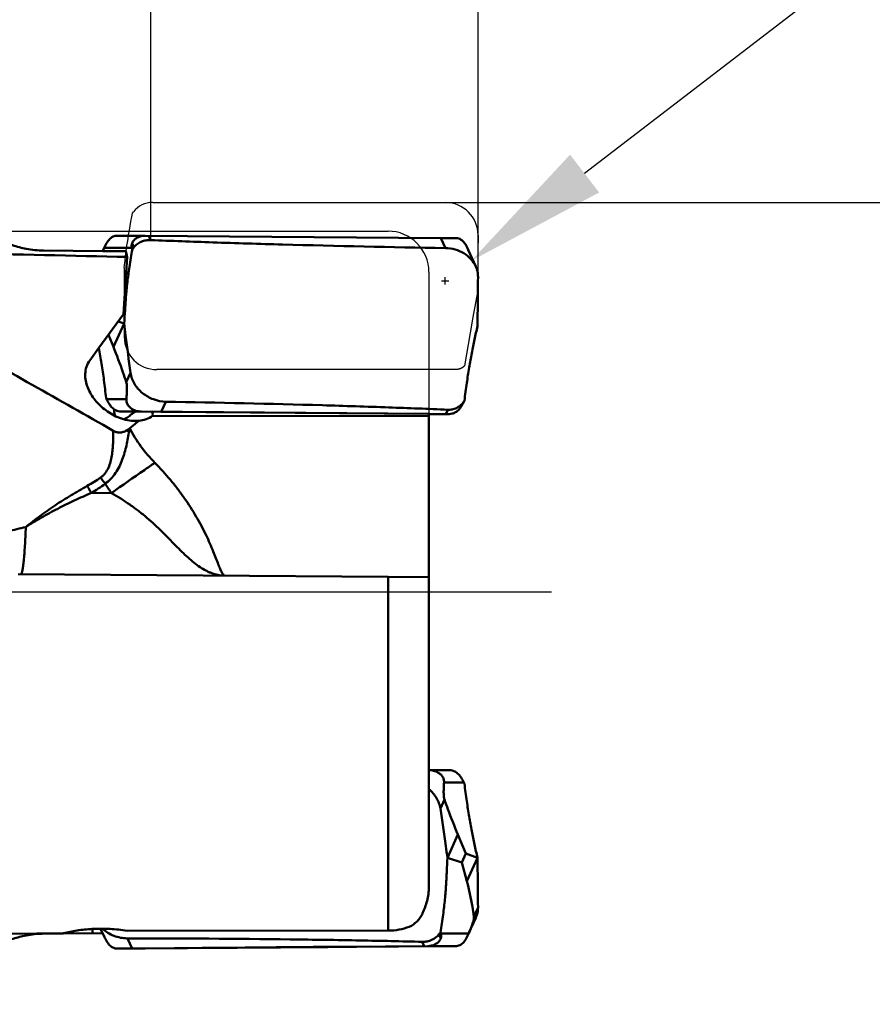
# Model space of a CAD drawing. Units: millimetres. Extents: x -102 to 75, y -58 to 85.
# Drawn here: x 21 to 41, y -10 to 14 of the extents above; entities that cross this region are included whole.
import ezdxf

# ---------------------------------------------------------------- set-up
doc = ezdxf.new("R2010")
doc.units = ezdxf.units.MM
doc.linetypes.add('CENTER', pattern=[50.8, 31.75, -6.35, 6.35, -6.35])
for name, color, linetype, lineweight in [('1', 4, 'Continuous', 50), ('2', 7, 'Continuous', 25), ('4', 2, 'CENTER', 25), ('cut', 1, 'Continuous', 25), ('nocut', 7, 'Continuous', 25), ('sk2', 7, 'Continuous', 25)]:
    doc.layers.add(name, color=color, linetype=linetype, lineweight=lineweight)
doc.styles.add('simplex', font='txt.shx', dxfattribs={"height": 3.5})
doc.dimstyles.new('\\M+18352\\M+18373\\M+1815B - ISO-25', dxfattribs={"dimscale": 0, "dimtxt": 3.5, "dimasz": 3.5, "dimexe": 1.5, "dimexo": 0, "dimgap": 2.3, "dimtad": 1, "dimdsep": 46, "dimtxsty": 'simplex', "dimcen": 0.09, "dimclrd": 256, "dimclre": 256, "dimclrt": 256, "dimadec": 0, "dimazin": 0, "dimtfac": 1, "dimtofl": 0, "dimtmove": 0, "dimatfit": 3, "dimfxl": 1, "dimtolj": 1, "dimlwd": -1, "dimlwe": -1, "dimarcsym": 0})

# ---------------------------------------------------------------- blocks, each defined once
blk = doc.blocks.new('*D8')
at = {"layer": '2'}
for p, q in [((0, 7.938), (0, 48.36)), ((31.75, 7.707), (31.75, 48.36)), ((28.25, 46.86), (3.5, 46.86))]:
    blk.add_line(p, q, dxfattribs=at)
for points in [[(3.5, 47.444), (3.5, 46.277), (0, 46.86)], [(28.25, 47.444), (28.25, 46.277), (31.75, 46.86)]]:
    blk.add_solid(points, dxfattribs=at)
at = {"layer": 'Defpoints', "color": 0}
for p in [(0, 46.86), (0, 7.938), (31.75, 7.707)]:
    blk.add_point(p, dxfattribs=at)
at = {"layer": '2', "insert": (8.86, 50.91), "char_height": 3.5, "attachment_point": 5, "style": 'simplex'}
blk.add_mtext('\\A1;31.75 [1.250"]', dxfattribs=at)
blk = doc.blocks.new('*D9')
at = {"layer": 'Defpoints', "color": 0}
for p in [(-79.375, 57.486), (31.75, 7.707), (-79.375, 6.737)]:
    blk.add_point(p, dxfattribs=at)
at = {"layer": 'sk2'}
for p, q in [((-79.375, 6.737), (-79.375, 58.986)), ((31.75, 7.707), (31.75, 58.986)), ((28.25, 57.486), (-75.875, 57.486))]:
    blk.add_line(p, q, dxfattribs=at)
for points in [[(-75.875, 58.069), (-75.875, 56.902), (-79.375, 57.486)], [(28.25, 58.069), (28.25, 56.902), (31.75, 57.486)]]:
    blk.add_solid(points, dxfattribs=at)
at = {"layer": 'sk2', "insert": (-23.813, 61.536), "char_height": 3.5, "attachment_point": 5, "style": 'simplex'}
blk.add_mtext('\\A1;111.125 [4.375"]', dxfattribs=at)
blk = doc.blocks.new('*D10')
at = {"layer": '2'}
for p, q in [((23.75, 8.607), (23.75, 37.54)), ((31.75, 7.707), (31.75, 37.54)), ((20.25, 36.04), (-42.148, 36.04)), ((35.25, 36.04), (38.75, 36.04))]:
    blk.add_line(p, q, dxfattribs=at)
for points in [[(20.25, 36.623), (20.25, 35.456), (23.75, 36.04)], [(35.25, 36.623), (35.25, 35.456), (31.75, 36.04)]]:
    blk.add_solid(points, dxfattribs=at)
at = {"layer": 'Defpoints', "color": 0}
for p in [(23.75, 36.04), (23.75, 8.607), (31.75, 7.707)]:
    blk.add_point(p, dxfattribs=at)
at = {"layer": '2', "insert": (-20.598, 40.09), "char_height": 3.5, "attachment_point": 5, "style": 'simplex'}
blk.add_mtext('\\A1;8 [.315"](MAX)', dxfattribs=at)
blk = doc.blocks.new('*D11')
at = {"layer": '2'}
for p, q in [((30.95, 9.525), (59.912, 9.525)), ((58.412, 6.025), (58.412, -9.525)), ((58.412, -9.525), (58.412, -58.458))]:
    blk.add_line(p, q, dxfattribs=at)
blk.add_solid([(57.828, 6.025), (58.995, 6.025), (58.412, 9.525)], dxfattribs=at)
at = {"layer": 'Defpoints', "color": 0}
for p in [(30.95, 9.525), (30.95, -9.525), (58.412, -9.525)]:
    blk.add_point(p, dxfattribs=at)
at = {"layer": '2', "insert": (54.362, -35.742), "char_height": 3.5, "attachment_point": 5, "rotation": 90, "style": 'simplex'}
blk.add_mtext('\\A1;%%C19.05 [%%C.750"]', dxfattribs=at)
blk = doc.blocks.new('_None')
blk = doc.blocks.new('*D13')
at = {"layer": '2'}
for p, q in [((67.592, 35.802), (34.357, 10.232)), ((30.859, 7.61), (31.039, 7.61)), ((30.949, 7.52), (30.949, 7.7))]:
    blk.add_line(p, q, dxfattribs=at)
blk.add_solid([(34.001, 10.695), (34.712, 9.77), (31.583, 8.098)], dxfattribs=at)
at = {"layer": 'Defpoints', "color": 0}
for p in [(31.583, 8.098), (30.949, 7.61)]:
    blk.add_point(p, dxfattribs=at)
at = {"layer": '2', "insert": (49.892, 27.294), "char_height": 3.5, "attachment_point": 5, "rotation": 37.5731, "style": 'simplex'}
blk.add_mtext('\\A1;R0.8 [R.031"]', dxfattribs=at)

msp = doc.modelspace()

# ---------------------------------------------------------------- linework, layer by layer
at = {"layer": '1'}
for p, q in [((22.91192799, 8.71313777), (23.61117215, 8.71233015)), ((30.84453324, 8.65587295), (23.61117215, 8.71233015)), ((23.69879056, 8.71167225), (23.7458545, 8.60702205)), ((22.61798282, 8.43282323), (22.60951983, 8.41451183)), ((23.29036641, 8.52945199), (23.33530756, 8.42952199)), ((30.84453324, 8.65587295), (31.2217056, 8.65248476)), ((30.95492993, 8.41039765), (30.84453324, 8.65587295)), ((21.12649964, 8.34965006), (22.57404458, 8.33839683)), ((22.57404458, 8.33839683), (23.14221216, 8.33397989)), ((22.60947247, 8.41453387), (22.57404461, 8.3383969)), ((22.60951983, 8.41451183), (23.28854857, 8.41373523)), ((23.17499279, 8.19445728), (23.08130873, 6.79486538)), ((23.28854857, 8.41373523), (23.29881428, 8.38283256)), ((31.69494427, 7.96204783), (31.51107651, 8.37089151)), ((22.48120595, 5.97066183), (23.08130873, 6.79486538)), ((23.09977453, 6.56703678), (22.83407847, 5.99603716)), ((22.94919042, 6.61340916), (23.09977453, 6.56703678)), ((22.71364835, 6.2899069), (22.83407847, 5.99603716)), ((22.25727932, 5.66311264), (22.48120595, 5.97066183)), ((23.2534221, 5.35880209), (23.15001569, 5.13657442)), ((22.66991928, 4.7164482), (22.65531123, 4.74738523)), ((22.66991928, 4.7164482), (23.15266547, 4.7172248)), ((24.11792552, 4.65534729), (24.00370159, 4.40987199)), ((31.33862256, 4.53629295), (31.38512172, 4.63622294)), ((31.38512172, 4.63622294), (31.41809466, 4.68291238)), ((31.40300454, 4.65200971), (31.41809466, 4.68291238)), ((23.02856629, 4.41246232), (23.52452372, 4.41326018)), ((23.02856629, 4.41246232), (23.36559857, 4.40973223)), ((23.367144, 4.41082709), (23.7828453, 4.41149583)), ((30.54772607, 4.35723975), (23.52452372, 4.41326018)), ((30.55000098, 4.35734386), (24.00370159, 4.40987199)), ((30.55, 4.35722151), (30.55, 4.35261144)), ((30.55, 4.35261144), (30.55, -4.35261652)), ((31.03966007, 4.35341479), (30.55000098, 4.35734386)), ((30.55000742, 4.35261144), (31.0396601, 4.35339915)), ((30.96099703, 4.35407269), (31.00969259, 4.45872288)), ((31.04268818, 4.35340402), (31.03966007, 4.35341479)), ((30.55, 4.30234035), (23.79254261, 4.31024789)), ((23.2266163, 3.99964649), (23.21846781, 3.94359519)), ((23.23324054, 4.00516116), (23.22661644, 3.99964661)), ((22.78679986, 2.42074955), (22.29290995, 2.42457078)), ((20.51048775, 0.44120905), (29.55, 0.37074406)), ((30.53078462, 0.36232748), (29.55, 0.37074406)), ((29.55, -8.27626836), (29.55, 0.37074406)), ((30.55, 0.36199076), (30.53078462, 0.36232748)), ((30.54998315, -4.35261652), (30.55748154, -4.35271801)), ((30.55, -4.35261652), (30.55, -7.20551548)), ((30.55000069, -4.35261143), (31.04268187, -4.35340401)), ((30.92025834, -4.6512331), (31.40300454, -4.65200971)), ((31.40300454, -4.65200971), (31.41809466, -4.68291238)), ((30.82949611, -5.2917169), (30.92943774, -5.06948922)), ((31.00197172, -6.49870815), (31.25876526, -5.92770854)), ((31.45553736, -6.38967215), (31.25876526, -5.92770854)), ((31.35773739, -6.60713768), (31.00197173, -6.49870816)), ((31.45553736, -6.38967215), (31.35773739, -6.60713768)), ((31.45553736, -6.38967215), (31.73465972, -6.49870816)), ((31.73465973, -6.49870816), (31.47786618, -7.06970777)), ((31.35773739, -6.60713768), (31.47786618, -7.06970777)), ((31.75, -7.70694284), (31.65005837, -7.92917052)), ((31.5211226, -8.3485533), (31.69494427, -7.96204783)), ((21.61289194, -8.34036271), (20.30459911, -8.35059006)), ((21.12649964, -8.34965006), (20.30459911, -8.35059006)), ((21.0075494, -8.35393129), (21.00210587, -8.3542842)), ((21.00710037, -8.34626934), (21.61290853, -8.34270424)), ((21.13444861, -8.34468602), (21.00710037, -8.34626934)), ((21.12649964, -8.34965006), (22.57404461, -8.3383969)), ((21.61290853, -8.34270424), (22.57279368, -8.33570856)), ((22.52300739, -8.22871431), (22.61798285, -8.43282328)), ((29.55, -8.27626836), (23.16804803, -8.27691592)), ((30.8420104, -8.46552303), (30.79551123, -8.36559304)), ((30.84202012, -8.34929674), (30.83127234, -8.3183597)), ((30.84202012, -8.34929674), (31.52104886, -8.34852014)), ((31.51107724, -8.37089046), (31.52104886, -8.34852014)), ((23.17650898, -8.46426452), (23.29073291, -8.70973981)), ((30.524094, -8.65328261), (23.29073291, -8.70973981)), ((23.60857076, -8.71234103), (30.84453324, -8.65587295)), ((30.43647559, -8.65394051), (30.38778003, -8.54929032)), ((30.524094, -8.65328261), (31.2217056, -8.65248476)), ((30.84453324, -8.65587295), (31.2217056, -8.65248476)), ((22.91192799, -8.71313779), (22.90558056, -8.71302688)), ((22.91356054, -8.713128), (22.91192286, -8.71313778)), ((23.29073291, -8.70973981), (22.91356054, -8.713128)), ((22.91356055, -8.71313591), (23.60857411, -8.71234102)), ((23.6085741, -8.71233312), (23.61117215, -8.71233015)), ((26.0533008, -8.68899964), (25.00946173, -8.69885099)), ((25.00946173, -8.69885099), (25.76718539, -8.69447078)), ((25.76717259, -8.69294748), (25.76296685, -8.69145374)), ((25.76717467, -8.69294746), (26.05332003, -8.69149177)), ((25.76718539, -8.69447078), (25.86187275, -8.69380219)), ((25.86187275, -8.69380219), (26.21678327, -8.6912329)), ((26.20500947, -8.68774231), (26.0533008, -8.68899964)), ((26.05331419, -8.690602), (26.55264987, -8.68627268)), ((26.56893921, -8.68478279), (26.20500947, -8.68774231)), ((26.21678327, -8.6912329), (26.22682444, -8.69115915)), ((26.22682444, -8.69115915), (26.36707797, -8.69011991)), ((26.36707797, -8.69011991), (26.41512836, -8.6897611)), ((26.41512836, -8.6897611), (26.56896866, -8.68860476)), ((26.41813833, -8.68862344), (26.91981717, -8.68465221)), ((26.55264987, -8.68627268), (26.57357936, -8.68599542)), ((26.81679641, -8.68280638), (26.56893921, -8.68478279)), ((26.56894861, -8.68595064), (26.57041748, -8.68596173)), ((26.56896866, -8.68860476), (26.57370362, -8.68856899)), ((26.57370362, -8.68856899), (27.31846974, -8.68280638)), ((26.66417477, -8.68672409), (26.66416175, -8.68505374)), ((26.89639675, -8.68217801), (26.81679641, -8.68280638)), ((27.47109138, -8.67888867), (26.83325172, -8.68373032)), ((27.31843975, -8.6788961), (26.89639675, -8.68217801)), ((27.45896694, -8.68065969), (26.91981717, -8.68465221)), ((27.23300955, -8.68236623), (27.23299752, -8.68082355)), ((27.47108257, -8.67772967), (27.31843975, -8.6788961)), ((27.31846974, -8.68280638), (27.55393265, -8.68092972)), ((27.45896694, -8.68065969), (27.72015532, -8.67808409)), ((27.72013779, -8.67585166), (27.47108257, -8.67772967)), ((27.55393265, -8.68092972), (27.56632693, -8.68082997)), ((27.56158204, -8.67962727), (27.56484866, -8.67965103)), ((27.56632693, -8.68082997), (27.70748367, -8.67969086)), ((27.70748367, -8.67969086), (27.96832202, -8.67755603)), ((27.76818817, -8.67549285), (27.72013779, -8.67585166)), ((28.08195196, -8.67501076), (27.75555994, -8.67719332)), ((27.96829434, -8.67401401), (27.76818817, -8.67549285)), ((27.98061975, -8.67392348), (27.96829434, -8.67401401)), ((27.96832202, -8.67755603), (28.08196535, -8.67661312)), ((28.3814048, -8.67104827), (27.98061975, -8.67392348)), ((28.08195792, -8.67567753), (28.36808954, -8.67267186)), ((28.08196535, -8.67661312), (28.3681026, -8.67419501)), ((28.36808954, -8.67267186), (28.27340141, -8.67294043)), ((28.3680936, -8.67267183), (28.37227619, -8.67111247)), ((28.3681026, -8.67419501), (29.12580441, -8.66676178)), ((29.12580441, -8.66676178), (28.3814048, -8.67104827))]:
    msp.add_line(p, q, dxfattribs=at)
for centre, major_axis, ratio, start_param, end_param in [((23.96880609, 8.3619288), (0.68681308, -0.13992784), 0.4674906345, 3.0538582017, 3.4041201786), ((-162.22885603, 0), (235.52875327, 4.4348613), 0.0323940075, 0.6639613626, 0.7191813069), ((21.47388727, 0), (1.35130868, 8.82295204), 0.1406869557, -0.3587638143, -0.3136079492), ((22.7751, 4.76203938), (-0.16484368, 0.34627704), 0.2987432917, 1.560249607, 1.9105115842), ((31.29858309, 4.70381613), (0.16892809, 0.34649973), 0.3023824869, -1.9231525215, -1.5728905446), ((31.29858309, -4.70381614), (-0.16892809, 0.34649973), 0.3023824869, -1.568702109, -1.2184401321), ((21.1538488, 2.51106237), (-0.64847523, 13.34300573), 0.0824969884, -2.5241648698, -2.511107171), ((30.16100333, -8.30370555), (0.68867656, -0.13544441), 0.4682478847, -0.0833384076, 0.2669235692)]:
    msp.add_ellipse(centre, major_axis=major_axis, ratio=ratio, start_param=start_param, end_param=end_param, dxfattribs=at)
for points, knots in [([(21.12649964, 8.34965006), (20.98544713, 8.35074657), (20.72841492, 8.3791028), (20.38955873, 8.46742256), (20.12297961, 8.56360122), (19.91334745, 8.65147766), (19.74682319, 8.72427146), (19.62992192, 8.77257342), (19.55135861, 8.80000074), (19.50322165, 8.8139472), (19.46157943, 8.82259773), (19.43574513, 8.82499976), (19.42401679, 8.82499971)], [0, 0, 0, 0, 0.2378171379, 0.4330089937, 0.589355801, 0.7152166681, 0.8161837314, 0.8957962124, 0.9283687999, 0.9564361386, 0.9802263951, 1, 1, 1, 1]), ([(22.91192799, 8.71313779), (22.89105189, 8.71316207), (22.84206758, 8.70402486), (22.75937598, 8.65642795), (22.67980823, 8.56126471), (22.63852462, 8.47697284), (22.61798282, 8.43282323)], [0, 0, 0, 0, 0.1465576036, 0.3424261633, 0.6581477098, 1, 1, 1, 1]), ([(23.29036641, 8.52945199), (23.302069, 8.55816926), (23.34048738, 8.61327441), (23.40785365, 8.66216845), (23.46938581, 8.68932793), (23.530532, 8.70728788), (23.57774938, 8.7123759), (23.60857411, 8.71234101)], [0, 0, 0, 0, 0.2405314535, 0.5067341747, 0.6356761497, 0.760906954, 1, 1, 1, 1]), ([(23.33530756, 8.42952199), (23.33224452, 8.4256772), (23.3199755, 8.41019612), (23.30785177, 8.39460009), (23.29881428, 8.38283256)], [0, 0, 0, 0, 0.2488582137, 1, 1, 1, 1]), ([(23.74585486, 8.60702204), (23.70687648, 8.6086339), (23.62862928, 8.60338265), (23.51652949, 8.57010488), (23.4322963, 8.52197936), (23.37324461, 8.47291948), (23.3472849, 8.44455619), (23.33530756, 8.42952199)], [0, 0, 0, 0, 0.2528277932, 0.5034710301, 0.7518054256, 0.8754259285, 1, 1, 1, 1]), ([(30.95492993, 8.41039765), (29.62727014, 8.43282628), (27.73011624, 8.47331498), (25.32724568, 8.54626592), (24.25185333, 8.58609763), (23.7458545, 8.60702205)], [0, 0, 0, 0, 0.5523575629, 0.7893351588, 1, 1, 1, 1]), ([(31.2217056, 8.65248476), (31.2423669, 8.65226088), (31.29061973, 8.64274195), (31.37140045, 8.59550497), (31.45036085, 8.5007311), (31.49072768, 8.41614607), (31.51107724, 8.37089046)], [0, 0, 0, 0, 0.1459151029, 0.3400999588, 0.6495897814, 1, 1, 1, 1]), ([(22.83003109, 3.94624748), (21.51353219, 4.69621103), (19.5330235, 5.81295845), (16.87818385, 7.27931553), (15.54435811, 8.00354166), (14.87545638, 8.36276989)], [0, 0, 0, 0, 0.4995697059, 0.7496563232, 1, 1, 1, 1]), ([(22.60951983, 8.41451183), (22.60667639, 8.40832593), (22.59511887, 8.38303797), (22.58379879, 8.35764104), (22.57542049, 8.33838933)], [0, 0, 0, 0, 0.2448616043, 1, 1, 1, 1]), ([(23.29881428, 8.38283256), (23.2854682, 8.3117557), (23.26030613, 8.16820801), (23.23760782, 8.02425422), (23.22684378, 7.95164188)], [0, 0, 0, 0, 0.4962709325, 1, 1, 1, 1]), ([(31.69494428, 7.96204782), (31.66556393, 8.02737722), (31.58285384, 8.15123797), (31.40676183, 8.29370748), (31.19171579, 8.3861113), (31.03435956, 8.40905582), (30.95492993, 8.41039765)], [0, 0, 0, 0, 0.2363971964, 0.4820237532, 0.737831782, 1, 1, 1, 1]), ([(23.22686676, 7.95163839), (23.20842257, 7.82721837), (23.18380928, 7.64211569), (23.15741377, 7.39822586), (23.1441003, 7.25106849), (23.13540501, 7.13714379), (23.12836923, 7.02745953), (23.1165773, 6.83768827), (23.10645325, 6.67528123), (23.09979766, 6.5670329)], [0, 0, 0, 0, 0.2712716184, 0.4026407586, 0.5290558422, 0.5899256864, 0.6490541715, 0.7660977425, 1, 1, 1, 1]), ([(31.75, 7.70694284), (31.75011592, 7.75047791), (31.74075541, 7.83824199), (31.71297193, 7.92196198), (31.69494428, 7.96204782)], [0, 0, 0, 0, 0.4976121102, 1, 1, 1, 1]), ([(31.73465972, 6.49870818), (31.73687102, 6.59600531), (31.74504776, 6.99870387), (31.74918667, 7.40148512), (31.75, 7.70694284)], [0, 0, 0, 0, 0.2416256931, 1, 1, 1, 1]), ([(23.09977453, 6.56703675), (23.11120942, 6.46970793), (23.15951246, 6.06659944), (23.21166261, 5.66395141), (23.2534221, 5.35880209)], [0, 0, 0, 0, 0.2413799314, 1, 1, 1, 1]), ([(31.47568773, 5.11410654), (31.49403431, 5.23900624), (31.53263471, 5.48312016), (31.59638234, 5.83652955), (31.66696904, 6.17260195), (31.71210089, 6.39047197), (31.73463631, 6.49871203)], [0, 0, 0, 0, 0.2688089324, 0.5262218402, 0.7645768726, 1, 1, 1, 1]), ([(22.60444915, 5.17954651), (22.58666188, 5.31533539), (22.548891, 5.57959419), (22.50466977, 5.84286124), (22.48117026, 5.97068781)], [0, 0, 0, 0, 0.5130756429, 1, 1, 1, 1]), ([(23.15001569, 5.13657442), (23.12368557, 5.21625617), (23.02552019, 5.50530881), (22.91801335, 5.79122194), (22.83407847, 5.99603716)], [0, 0, 0, 0, 0.2749056399, 1, 1, 1, 1]), ([(22.65032156, 4.44448398), (22.55275409, 4.51653805), (22.37763313, 4.68232099), (22.22128942, 4.93917275), (22.15455304, 5.16243697), (22.13994717, 5.33556073), (22.16896534, 5.50903893), (22.22249453, 5.61533791), (22.25727932, 5.66311264)], [0, 0, 0, 0, 0.2582250979, 0.5075085691, 0.6299370074, 0.7516369416, 0.8741837503, 1, 1, 1, 1]), ([(23.2534221, 5.35880209), (23.2597508, 5.31255628), (23.28298784, 5.21976142), (23.34563824, 5.08863146), (23.43383892, 4.96813206), (23.58137929, 4.8266419), (23.80864977, 4.69756917), (24.01519253, 4.657145), (24.11792552, 4.65534729)], [0, 0, 0, 0, 0.1163550803, 0.2364213751, 0.3601785988, 0.4865021899, 0.7438700645, 1, 1, 1, 1]), ([(22.65531123, 4.74738523), (22.64795627, 4.81882479), (22.63183304, 4.96298306), (22.61393717, 5.10692979), (22.60442528, 5.17954339)], [0, 0, 0, 0, 0.4951162978, 1, 1, 1, 1]), ([(23.15266547, 4.7172248), (23.1550782, 4.74410056), (23.15967925, 4.80036696), (23.16403953, 4.87305824), (23.16623865, 4.93731296), (23.1667195, 4.99550418), (23.16469815, 5.05251695), (23.15903927, 5.10134013), (23.15333245, 5.12653703), (23.15001569, 5.13657442)], [0, 0, 0, 0, 0.1922252866, 0.4021428875, 0.5186940165, 0.6501834462, 0.8166717748, 0.924693845, 1, 1, 1, 1]), ([(31.41809466, 4.68291238), (31.42656352, 4.75419929), (31.44493429, 4.89804784), (31.46506996, 5.04165775), (31.47571155, 5.11410306)], [0, 0, 0, 0, 0.4950537813, 1, 1, 1, 1]), ([(22.73249313, 4.6002219), (22.74969293, 4.57213633), (22.78924176, 4.51835348), (22.86406217, 4.45681238), (22.94652805, 4.42075682), (23.00234838, 4.4126916), (23.02856629, 4.41246232)], [0, 0, 0, 0, 0.2702434016, 0.5433212446, 0.7848563073, 1, 1, 1, 1]), ([(23.52452372, 4.41326018), (23.48810981, 4.41348712), (23.40908955, 4.42245297), (23.30992222, 4.46119936), (23.229473, 4.52103544), (23.17684699, 4.58735694), (23.15241306, 4.65834373), (23.15120891, 4.70099993), (23.15266547, 4.7172248)], [0, 0, 0, 0, 0.2042909308, 0.4422752631, 0.5872772138, 0.7630910446, 0.9086102618, 1, 1, 1, 1]), ([(24.11792552, 4.65534729), (25.39355345, 4.63302517), (27.21188767, 4.59276821), (29.50897997, 4.51965061), (30.53063429, 4.47972568), (31.00969259, 4.45872288)], [0, 0, 0, 0, 0.555129706, 0.7913543571, 1, 1, 1, 1]), ([(31.00969226, 4.45872289), (31.04619149, 4.4571227), (31.11923281, 4.46223917), (31.22303433, 4.49563386), (31.29943351, 4.54391017), (31.3517426, 4.59316168), (31.37455385, 4.62132106), (31.38512172, 4.63622294)], [0, 0, 0, 0, 0.2535117653, 0.5025736367, 0.7494553149, 0.8732332283, 1, 1, 1, 1]), ([(23.37864546, 4.18424263), (23.24601892, 4.18402671), (23.04724228, 4.22643177), (22.81025566, 4.3368522), (22.70156653, 4.40663931), (22.65032156, 4.44448398)], [0, 0, 0, 0, 0.5076496976, 0.7561608973, 1, 1, 1, 1]), ([(22.87366439, 4.30885252), (22.87005683, 4.32161342), (22.85708001, 4.37426534), (22.85173301, 4.42879926), (22.85214096, 4.46974834)], [0, 0, 0, 0, 0.2446137556, 1, 1, 1, 1]), ([(23.08725888, 4.22667226), (23.12293678, 4.24057777), (23.19108734, 4.27528598), (23.25031841, 4.32373041), (23.27670515, 4.35047224)], [0, 0, 0, 0, 0.504769096, 1, 1, 1, 1]), ([(23.36560139, 4.40972826), (23.35928003, 4.40523042), (23.33012912, 4.38476981), (23.30036242, 4.36517984), (23.27670515, 4.35047224)], [0.01741758756, 0.01741758756, 0.01741758756, 0.01741758756, 0.2314621373, 1, 1, 1, 1]), ([(23.79254261, 4.31024789), (23.7943039, 4.3185096), (23.79817958, 4.35264416), (23.79097165, 4.38710166), (23.7828453, 4.41149583)], [0, 0, 0, 0, 0.2472919137, 1, 1, 1, 1]), ([(31.33862256, 4.53629295), (31.32118786, 4.50875118), (31.28126327, 4.45605089), (31.20639394, 4.39596498), (31.12421897, 4.36100455), (31.06873389, 4.35344644), (31.0426819, 4.35340404)], [0, 0, 0, 0, 0.2697211959, 0.5426901755, 0.7844298499, 1, 1, 1, 1]), ([(23.45714807, 4.18783103), (23.43828221, 4.17281435), (23.36309094, 4.11260933), (23.2886145, 4.05151016), (23.23324054, 4.00516116)], [0, 0, 0, 0, 0.250328335, 1, 1, 1, 1]), ([(23.79254261, 4.31024789), (23.74404878, 4.274861), (23.63578282, 4.21855375), (23.51694647, 4.19347241), (23.45714807, 4.18783103)], [0, 0, 0, 0, 0.499868656, 1, 1, 1, 1]), ([(22.83003109, 3.94624748), (22.83075778, 3.84436628), (22.82980714, 3.69143164), (22.8171671, 3.48789174), (22.79896812, 3.33575977), (22.76777439, 3.18527013), (22.71745061, 3.03932998), (22.6523527, 2.92702219), (22.58368617, 2.84982104), (22.54390699, 2.81660858), (22.52290526, 2.80164823)], [0, 0, 0, 0, 0.2489455182, 0.3734657994, 0.4981241339, 0.6230339239, 0.7483117794, 0.8739588942, 0.9369953756, 1, 1, 1, 1]), ([(23.21846781, 3.94359519), (23.20067781, 3.82421338), (23.15934265, 3.58590708), (23.07888628, 3.29304507), (22.9835411, 3.06903672), (22.89186246, 2.90966356), (22.77673453, 2.7653757), (22.68360506, 2.68419844), (22.63366113, 2.64855818)], [0, 0, 0, 0, 0.248149955, 0.4970230632, 0.6221555693, 0.7477984938, 0.8738557069, 1, 1, 1, 1]), ([(23.15050726, 3.94720337), (23.12608387, 3.93368306), (23.07398454, 3.9111357), (22.98949956, 3.89807051), (22.90529407, 3.91012492), (22.85385764, 3.93267434), (22.83003109, 3.94624748)], [0, 0, 0, 0, 0.249722833, 0.503069119, 0.7547009968, 1, 1, 1, 1]), ([(23.22661644, 3.99964661), (23.22073159, 3.99477404), (23.19660326, 3.97558068), (23.1707982, 3.958436), (23.15050726, 3.94720337)], [0, 0, 0, 0, 0.2477959958, 1, 1, 1, 1]), ([(23.21846838, 3.9435982), (23.21285953, 3.94394178), (23.19021341, 3.94528169), (23.16755631, 3.94643553), (23.15050726, 3.94720337)], [0, 0, 0, 0, 0.247705131, 1, 1, 1, 1]), ([(23.23323885, 4.00515977), (23.31327191, 3.84989779), (23.49908111, 3.55206771), (23.72723699, 3.28584485), (23.84932509, 3.16091638)], [0, 0, 0, 0, 0.4999956874, 1, 1, 1, 1]), ([(23.84932509, 3.16091638), (23.76335137, 3.10213844), (23.40761332, 2.85766857), (23.05399551, 2.61011677), (22.78679986, 2.42074955)], [0, 0, 0, 0, 0.2412782743, 1, 1, 1, 1]), ([(23.84932509, 3.16091638), (23.98061038, 3.02658289), (24.17019883, 2.81812255), (24.40487479, 2.52640004), (24.62253719, 2.2299522), (24.86264155, 1.85723842), (25.06238587, 1.48001984), (25.19328319, 1.19412591), (25.27337947, 1.00367314), (25.34016598, 0.83459464), (25.38856326, 0.70894428), (25.4229385, 0.62211244), (25.45072822, 0.55405036), (25.47696425, 0.49556095), (25.50633153, 0.44976024), (25.52527157, 0.42607197), (25.54212648, 0.41013963), (25.55366923, 0.40322062), (25.55888764, 0.40182984)], [0, 0, 0, 0, 0.1720708284, 0.2578047682, 0.3428945043, 0.5088962097, 0.6634380796, 0.7334505837, 0.7969002364, 0.8526855024, 0.8999777942, 0.9202577867, 0.9382219009, 0.9673667787, 0.9787558519, 0.9879938813, 0.9950526439, 1, 1, 1, 1]), ([(22.63366169, 2.64855929), (22.62419912, 2.6614549), (22.58702215, 2.71229714), (22.55017896, 2.76338368), (22.52290532, 2.80164827)], [0, 0, 0, 0, 0.2539494593, 1, 1, 1, 1]), ([(22.19538861, 2.59511494), (22.06277535, 2.52151536), (21.79984584, 2.37005702), (21.47879841, 2.16830415), (21.22883635, 1.99748614), (21.04539338, 1.86564055), (20.86618079, 1.73082035), (20.74922346, 1.63852301), (20.69292666, 1.59041611)], [0, 0, 0, 0, 0.2513952713, 0.502848578, 0.6282642817, 0.753173603, 0.8772571419, 1, 1, 1, 1]), ([(22.29290995, 2.42457078), (22.15424425, 2.36478181), (21.94743115, 2.27214828), (21.67494157, 2.1416912), (21.4725878, 2.03982405), (21.27292754, 1.93343382), (21.07612169, 1.82309164), (20.88239508, 1.709555), (20.75516052, 1.63134261), (20.69301919, 1.59047273)], [0, 0, 0, 0, 0.2508070737, 0.3762996307, 0.5017523192, 0.6270495831, 0.7520265433, 0.8764673901, 1, 1, 1, 1]), ([(22.29290995, 2.42457078), (22.28454175, 2.43895255), (22.25171287, 2.49561584), (22.21929952, 2.55252018), (22.19538859, 2.59511494)], [0, 0, 0, 0, 0.2540861016, 1, 1, 1, 1]), ([(22.78679986, 2.42074955), (22.94067825, 2.33341821), (23.16564911, 2.19299069), (23.44978166, 1.98570411), (23.65208917, 1.82203097), (23.84327864, 1.65212121), (24.07900106, 1.42588312), (24.34492147, 1.14991984), (24.60232307, 0.8918293), (24.80456687, 0.71819606), (24.94962062, 0.61118153), (25.07173559, 0.53733016), (25.16961405, 0.49021885), (25.26537193, 0.45201735), (25.38485846, 0.41769246), (25.48227256, 0.40441806), (25.52979289, 0.40207616)], [0, 0, 0, 0, 0.1537211837, 0.229994608, 0.3054722162, 0.3797100432, 0.4521544421, 0.5892662043, 0.7126977934, 0.7686133938, 0.8206835081, 0.8691519196, 0.8923291023, 0.9149884344, 0.9586637705, 1, 1, 1, 1]), ([(17.7180228, 1.36609216), (17.75603079, 1.34164809), (17.8372377, 1.29791725), (17.96998138, 1.24985064), (18.11425473, 1.2179088), (18.26950998, 1.20104415), (18.4352239, 1.19792479), (18.61079851, 1.20668923), (18.79553448, 1.22536982), (19.05784421, 1.26180579), (19.32834663, 1.3089806), (19.60595283, 1.36097217), (19.82054826, 1.40210675), (20.03751194, 1.44502311), (20.25577305, 1.49036935), (20.47463026, 1.53814327), (20.62035246, 1.5722178), (20.69301797, 1.59043919)], [0, 0, 0, 0, 0.0445824169, 0.0905847593, 0.1388599437, 0.1900107282, 0.2444035981, 0.3022071559, 0.3633419842, 0.4275282444, 0.5634383054, 0.6341818498, 0.7061705375, 0.7790016234, 0.8523748748, 0.9260916846, 1, 1, 1, 1]), ([(20.69301919, 1.59047273), (20.69010123, 1.51018288), (20.68376259, 1.35648552), (20.67216301, 1.1377244), (20.65908852, 0.94365881), (20.64480304, 0.7779649), (20.63147899, 0.65917532), (20.61997601, 0.58072258), (20.61183983, 0.53484956), (20.60368374, 0.49794194), (20.59554344, 0.47021757), (20.58829602, 0.45284845), (20.58199666, 0.44402798), (20.57875936, 0.44134267), (20.57716359, 0.44058269)], [0, 0, 0, 0, 0.2075329736, 0.3973425353, 0.5658599133, 0.7099339935, 0.8269076968, 0.8745621097, 0.9147204712, 0.9472483188, 0.9720993366, 0.9894079732, 0.9954343928, 1, 1, 1, 1]), ([(30.55748154, -4.35271801), (30.59320346, -4.3534673), (30.67072243, -4.3633433), (30.76785339, -4.40262608), (30.84627594, -4.46232536), (30.89660573, -4.52719025), (30.91982448, -4.59528997), (30.92141526, -4.63568778), (30.92025834, -4.6512331)], [0, 0, 0, 0, 0.2057230081, 0.4461047075, 0.5932415073, 0.7694715316, 0.910246435, 1, 1, 1, 1]), ([(31.33862256, -4.53629295), (31.32118786, -4.50875118), (31.28126327, -4.45605089), (31.20639394, -4.39596498), (31.12421897, -4.36100455), (31.06873389, -4.35344644), (31.0426819, -4.35340404)], [0, 0, 0, 0, 0.2697211959, 0.5426901755, 0.7844298499, 1, 1, 1, 1]), ([(30.92025834, -4.6512331), (30.91826371, -4.67803474), (30.91453794, -4.73415149), (30.91130995, -4.80663652), (30.91011164, -4.8707121), (30.91053734, -4.92876473), (30.91344984, -4.98564912), (30.91987188, -5.03435766), (30.92596935, -5.05948126), (30.92943774, -5.06948922)], [0, 0, 0, 0, 0.1919117743, 0.4015740985, 0.5180375198, 0.649494024, 0.8160978808, 0.9243661648, 1, 1, 1, 1]), ([(31.41809466, -4.68291238), (31.42656352, -4.75419929), (31.44493429, -4.89804784), (31.46506996, -5.04165775), (31.47571155, -5.11410306)], [0, 0, 0, 0, 0.4950537813, 1, 1, 1, 1]), ([(30.82949611, -5.2917169), (30.82275782, -5.24756382), (30.79959587, -5.1591066), (30.71873701, -4.99067621), (30.62327975, -4.88149205), (30.55008003, -4.82035281)], [0, 0, 0, 0, 0.2400478153, 0.4874132089, 1, 1, 1, 1]), ([(31.00197172, -6.49870813), (30.98902005, -6.40146447), (30.93443527, -5.99872546), (30.87601068, -5.59650635), (30.82949611, -5.2917169)], [0, 0, 0, 0, 0.2413813154, 1, 1, 1, 1]), ([(30.92943774, -5.06948922), (30.95701303, -5.14905722), (31.05972303, -5.4377803), (31.17167564, -5.72324748), (31.25876526, -5.92770854)], [0, 0, 0, 0, 0.2747973227, 1, 1, 1, 1]), ([(31.47568773, -5.11410654), (31.49403431, -5.23900625), (31.53263471, -5.48312016), (31.59638234, -5.83652955), (31.66696904, -6.17260195), (31.71210089, -6.39047197), (31.73463631, -6.49871203)], [0, 0, 0, 0, 0.2688089324, 0.5262218402, 0.7645768726, 1, 1, 1, 1]), ([(30.89648948, -7.88619369), (30.91299509, -7.76147268), (30.9347205, -7.57594583), (30.95730659, -7.33156453), (30.96832239, -7.18410933), (30.97523913, -7.06995814), (30.98056284, -6.96005631), (30.98939298, -6.76990441), (30.99698239, -6.60716998), (31.00194854, -6.49870465)], [0, 0, 0, 0, 0.2711254723, 0.4024665248, 0.5288843383, 0.5897671737, 0.6489160723, 0.7660051883, 1, 1, 1, 1]), ([(31.73465972, -6.49870818), (31.73687102, -6.59600531), (31.74504776, -6.99870387), (31.74918667, -7.40148512), (31.75, -7.70694284)], [0, 0, 0, 0, 0.2416256931, 1, 1, 1, 1]), ([(30.39351715, -7.85221492), (30.43872496, -7.75472789), (30.49570013, -7.5988526), (30.54073763, -7.37988233), (30.55, -7.26398183), (30.55, -7.20551548)], [0, 0, 0, 0, 0.4813511291, 0.7381065981, 1, 1, 1, 1]), ([(31.65005837, -7.92917052), (31.63826721, -7.84955531), (31.59182102, -7.56100806), (31.53109842, -7.27468479), (31.47786618, -7.06970777)], [0, 0, 0, 0, 0.2753835844, 1, 1, 1, 1]), ([(30.06825881, -8.18124516), (30.1399624, -8.15222547), (30.23930691, -8.07980761), (30.33782985, -7.95712512), (30.37726272, -7.88726631), (30.39351716, -7.85221492)], [0, 0, 0, 0, 0.4923593418, 0.7540739339, 1, 1, 1, 1]), ([(30.83127234, -8.3183597), (30.84351072, -8.24710901), (30.86643428, -8.10321927), (30.88688298, -7.95896107), (30.89651251, -7.8861968)], [0, 0, 0, 0, 0.4962092798, 1, 1, 1, 1]), ([(31.52104886, -8.34852014), (31.53290316, -8.32174623), (31.55062945, -8.28068338), (31.57370134, -8.2242688), (31.59152152, -8.17855102), (31.60969168, -8.12872001), (31.62466662, -8.08318173), (31.63657591, -8.04131965), (31.64563578, -8.00306377), (31.65154362, -7.96501025), (31.65156323, -7.93933151), (31.65005837, -7.92917052)], [0, 0, 0, 0, 0.1987563868, 0.3035619264, 0.4137138016, 0.5318055576, 0.663566531, 0.7389981002, 0.8271883612, 0.9302754577, 1, 1, 1, 1]), ([(31.75, -7.70694284), (31.75011592, -7.75047791), (31.74075541, -7.83824199), (31.71297193, -7.92196198), (31.69494428, -7.96204782)], [0, 0, 0, 0, 0.4976121102, 1, 1, 1, 1]), ([(29.55, -8.27626836), (29.64206797, -8.27625902), (29.81886253, -8.26049828), (29.98994729, -8.212565), (30.06825881, -8.18124515)], [0, 0, 0, 0, 0.5218968294, 1, 1, 1, 1]), ([(21.00210587, -8.3542842), (20.87196043, -8.36288225), (20.63693835, -8.39931471), (20.32666854, -8.48848732), (20.08158502, -8.58039856), (19.88678749, -8.66309233), (19.7306353, -8.73119864), (19.62031724, -8.77620659), (19.54581078, -8.80173447), (19.49991975, -8.8147268), (19.46006522, -8.82278031), (19.43529635, -8.82499963), (19.42401654, -8.82499967)], [0, 0, 0, 0, 0.2364043174, 0.4288613089, 0.5843655586, 0.7105383716, 0.8123955266, 0.8931733288, 0.9263798714, 0.9551011423, 0.9795552234, 1, 1, 1, 1]), ([(21.12649966, -8.34965006), (21.1165265, -8.34972759), (21.07685165, -8.35032495), (21.03719474, -8.35204595), (21.0075494, -8.35393129)], [0, 0, 0, 0, 0.2513556383, 1, 1, 1, 1]), ([(21.61289194, -8.34036271), (21.72244059, -8.31178232), (21.95669324, -8.26510052), (22.19427086, -8.24132691), (22.31924349, -8.23459925)], [0, 0, 0, 0, 0.4749587845, 1, 1, 1, 1]), ([(22.52300736, -8.22870598), (22.59944501, -8.22838878), (22.81534627, -8.23348165), (23.03040676, -8.25530372), (23.16804803, -8.27691592)], [0.239501805, 0.239501805, 0.239501805, 0.239501805, 0.5088354055, 1, 1, 1, 1]), ([(22.57385848, -8.22896085), (22.61190475, -8.26603544), (22.69739479, -8.33328137), (22.84463257, -8.40746703), (23.00666716, -8.45364047), (23.11972194, -8.46418844), (23.17650898, -8.46426452)], [0, 0, 0, 0, 0.240735677, 0.4888556848, 0.7426594701, 1, 1, 1, 1]), ([(30.38777967, -8.54929031), (30.42677743, -8.55030262), (30.50492924, -8.54385407), (30.61649574, -8.50887815), (30.69997143, -8.45948903), (30.75825524, -8.40955203), (30.78376988, -8.38080425), (30.79551123, -8.36559304)], [0, 0, 0, 0, 0.2528659194, 0.5035247252, 0.7518445291, 0.8754456254, 1, 1, 1, 1]), ([(30.79551123, -8.36559304), (30.79851402, -8.36170285), (30.81054072, -8.34603922), (30.82241969, -8.33026237), (30.83127234, -8.3183597)], [0, 0, 0, 0, 0.2488484924, 1, 1, 1, 1]), ([(31.2217056, -8.65248476), (31.2423669, -8.65226088), (31.29061973, -8.64274195), (31.37140045, -8.59550497), (31.45036085, -8.5007311), (31.49072768, -8.41614607), (31.51107724, -8.37089046)], [0, 0, 0, 0, 0.1459151029, 0.3400999588, 0.6495897814, 1, 1, 1, 1]), ([(22.90558056, -8.71302688), (22.88481949, -8.71227962), (22.83640564, -8.70164014), (22.75519072, -8.65249583), (22.67819287, -8.55800901), (22.63780931, -8.47543546), (22.61798282, -8.43282323)], [0, 0, 0, 0, 0.1480094482, 0.3461265655, 0.6651534817, 1, 1, 1, 1]), ([(23.17650898, -8.46426452), (24.50435842, -8.46604344), (26.40191614, -8.47708434), (28.80563332, -8.51289039), (29.88151649, -8.53614871), (30.38778003, -8.54929032)], [0, 0, 0, 0, 0.5523567727, 0.7893345216, 1, 1, 1, 1]), ([(30.8420104, -8.46552303), (30.83067801, -8.49467735), (30.7927578, -8.55078712), (30.72547771, -8.60085924), (30.66384634, -8.62884886), (30.60252918, -8.64751854), (30.55508814, -8.65305866), (30.524094, -8.65328261)], [0, 0, 0, 0, 0.2410001318, 0.5072149495, 0.636070469, 0.7611910175, 1, 1, 1, 1])]:
    msp.add_open_spline(points, degree=3, knots=knots, dxfattribs=at)
for points in [[(23.367144, 4.41082709), (23.36662998, 4.41046054), (23.36611578, 4.41009427), (23.36560139, 4.40972826)], [(23.45714807, 4.18783103), (23.43106201, 4.185446), (23.40484029, 4.18428527), (23.37864546, 4.18424263)], [(22.52290526, 2.80164823), (22.41778216, 2.72676658), (22.30823979, 2.65774672), (22.19538861, 2.59511494)], [(22.63366082, 2.64855868), (22.52421873, 2.5679474), (22.41028067, 2.49312632), (22.29290995, 2.42457078)], [(22.63366082, 2.64855868), (22.68292852, 2.57145643), (22.7340263, 2.49549588), (22.78679986, 2.42074955)], [(22.31924349, -8.23459925), (22.38708427, -8.23094717), (22.45503606, -8.22898805), (22.52300736, -8.22870598)]]:
    msp.add_open_spline(points, degree=3, dxfattribs=at)
at = {"layer": '4'}
msp.add_line((33.55, 0), (0, 0), dxfattribs=at)
at = {"layer": 'cut'}
for p, q in [((23.79677537, 9.525), (30.95000211, 9.525)), ((23.26240815, 9.05989255), (23.28344446, 9.17810839)), ((23.28344446, 9.17810839), (23.29881428, 9.26232907)), ((23.29881428, 9.26232907), (23.32450721, 9.29508483)), ((23.22684242, 8.85168706), (23.24452375, 8.95662083)), ((23.24452375, 8.95662083), (23.26240815, 9.05989255)), ((23.19234779, 8.6370803), (23.20832243, 8.73828577)), ((23.20832243, 8.73828577), (23.22684242, 8.85168706)), ((31.75000084, 8.67235431), (31.7484733, 8.38008913)), ((31.75000083, 8.725), (31.75000084, 8.67235431)), ((23.15712612, 8.39844454), (23.16725029, 8.46988723)), ((23.16725029, 8.46988723), (23.17875963, 8.54802476)), ((23.17875963, 8.54802476), (23.19234779, 8.6370803)), ((23.11906741, 8.09012764), (23.13474229, 8.2259563)), ((23.13474229, 8.2259563), (23.13884659, 8.25984223)), ((23.13884659, 8.25984223), (23.1431897, 8.29432737)), ((23.1431897, 8.29432737), (23.15001615, 8.34631426)), ((23.15001615, 8.34631426), (23.15712612, 8.39844454)), ((31.7484733, 8.38008913), (31.74672413, 8.16045017)), ((23.09977453, 7.93270779), (23.10825448, 8.00037924)), ((23.10825448, 8.00037924), (23.11906741, 8.09012764)), ((31.74672413, 8.16045017), (31.74428195, 7.9332283)), ((23.09977453, 7.93270779), (23.09977453, 6.23938486)), ((31.74428195, 7.9332283), (31.74107783, 7.69829404)), ((31.73767153, 7.49066222), (31.73465972, 7.32954738)), ((31.74107783, 7.69829404), (31.73767153, 7.49066222)), ((31.73465972, 7.32954738), (31.62460007, 6.71921705)), ((31.62460007, 6.71921705), (31.55679117, 6.33715488)), ((31.55679117, 6.33715488), (31.41809466, 5.53078813)), ((31.16634404, 5.43938486), (23.89977453, 5.43938486))]:
    msp.add_line(p, q, dxfattribs=at)
for points in [[(31.38512172, 5.50130709), (31.3812144, 5.49807623), (31.37722982, 5.4949435), (31.37316801, 5.49190889), (31.36902573, 5.4889672), (31.36480622, 5.48612363), (31.36051907, 5.48339383), (31.35615903, 5.48078473), (31.35173136, 5.47828941), (31.34726151, 5.47590273), (31.34276046, 5.47363037), (31.33821724, 5.47146667), (31.33362435, 5.46938943), (31.32899696, 5.46740226), (31.32431991, 5.46550155), (31.31954016, 5.46365436), (31.3146603, 5.4618546), (31.30967775, 5.46010836), (31.30453175, 5.45840092), (31.29922568, 5.45672593), (31.29375617, 5.45508973), (31.28805233, 5.45349663), (31.28211131, 5.4519425), (31.27593596, 5.45043147), (31.26946398, 5.44898026), (31.26269039, 5.44758354), (31.25562016, 5.44624664), (31.24820586, 5.4450023), (31.24043867, 5.44385014), (31.23232741, 5.44279054), (31.22385118, 5.44185747), (31.21496387, 5.44104738), (31.20571159, 5.44036381), (31.19621173, 5.43985132), (31.18644486, 5.43952146), (31.1764304, 5.43936267), (31.16634404, 5.43938486)], [(31.41809466, 5.53078813), (31.4128441, 5.52589084), (31.40749557, 5.52098707), (31.40204907, 5.51607681), (31.39650459, 5.51116006), (31.39086215, 5.50623682), (31.38512174, 5.5013071)]]:
    msp.add_lwpolyline(points, dxfattribs=at)
for centre, radius, start, end in [((23.79677537, 8.925), 0.6, 90, 141.916585633), ((30.95000211, 8.725), 0.8, 0, 90), ((23.89977453, 6.23938486), 0.8, 180, 270)]:
    msp.add_arc(centre, radius, start, end, dxfattribs=at)
at = {"layer": 'nocut'}
for p, q in [((10.44338933, 8.825), (29.55, 8.825)), ((30.55, 7.825), (30.55, 0)), ((30.55, 0), (0, 0))]:
    msp.add_line(p, q, dxfattribs=at)
msp.add_arc((29.55, 7.825), 1, 0, 90, dxfattribs=at)

# ---------------------------------------------------------------- dimensions: what is measured, and where the dimension line sits
at = {"layer": '2'}
dim = msp.add_linear_dim(base=(0, 46.8604268401), p1=(31.75, 7.7069428423), p2=(0, 7.9375), dimstyle='\\M+18352\\M+18373\\M+1815B - ISO-25', override={"dimscale": 1, "dimdec": 8}, dxfattribs=at)
dim.commit()
dim.dimension.update_dxf_attribs({"geometry": '*D8', "text_midpoint": (8.8596989378, 46.8604268401), "dimtype": 160})
dim = msp.add_linear_dim(base=(23.75, 36.0396013437), p1=(31.75, 7.7069428423), p2=(23.75, 8.6068506754), text='<>(MAX)', dimstyle='\\M+18352\\M+18373\\M+1815B - ISO-25', override={"dimscale": 1, "dimdec": 8}, dxfattribs=at)
dim.commit()
dim.dimension.update_dxf_attribs({"geometry": '*D10', "text_midpoint": (-20.597878108, 36.0396013437), "dimtype": 160})
dim = msp.add_radius_dim(center=(30.94870812, 7.61026984), mpoint=(31.58276869, 8.09808865), dimstyle='\\M+18352\\M+18373\\M+1815B - ISO-25', override={"dimscale": 1, "dimdec": 8}, dxfattribs=at)
dim.commit()
dim.dimension.update_dxf_attribs({"geometry": '*D13', "text_midpoint": (49.89187922, 27.29424928)})
dim = msp.add_linear_dim(base=(58.4118023919, -9.5249999989), p1=(30.9500021116, 9.5249999989), p2=(30.9500021116, -9.5249999989), angle=90, text='%%C<>', dimstyle='\\M+18352\\M+18373\\M+1815B - ISO-25', override={"dimscale": 1, "dimdec": 8, "dimblk2": 'None', "dimsah": 1, "dimse2": 1}, dxfattribs=at)
dim.commit()
dim.dimension.update_dxf_attribs({"geometry": '*D11', "text_midpoint": (58.4118023919, -35.7416666656), "dimtype": 160})
at = {"layer": 'sk2'}
dim = msp.add_linear_dim(base=(-79.375, 57.485572941), p1=(31.75, 7.7069428423), p2=(-79.375, 6.7375), dimstyle='\\M+18352\\M+18373\\M+1815B - ISO-25', override={"dimscale": 1, "dimdec": 8}, dxfattribs=at)
dim.commit()
dim.dimension.update_dxf_attribs({"geometry": '*D9', "text_midpoint": (-23.8125, 61.535572941)})

doc.saveas('drawing.dxf')
